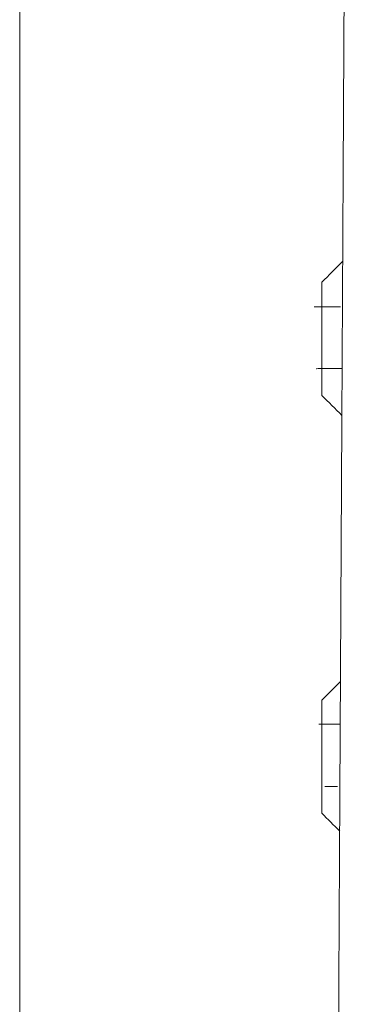
# Model space of a CAD drawing. Units: millimetres. Extents: x 0 to 24600, y -13200 to 0.
# Drawn here: x 23378 to 23380, y -1202 to -1197 of the extents above; entities that cross this region are included whole.
import ezdxf

# ---------------------------------------------------------------- set-up
doc = ezdxf.new("R2010")
doc.units = ezdxf.units.MM
doc.layers.add('Z-631_Modular', color=7, linetype='Continuous')

# ---------------------------------------------------------------- blocks, each defined once
blk = doc.blocks.new('13241030     Recessed ring D82_SV')
at = {"layer": 'Z-631_Modular', "linetype": 'Continuous', "lineweight": 18}
for p, q in [((-21.5334, 27.9951), (-21.5334, 11.0001)), ((-20.0867, 24.1149), (-20.0867, 23.5735)), ((-20.0867, 22.1149), (-20.0867, 21.5735))]:
    blk.add_line(p, q, dxfattribs=at)
for points in [[(-20.0573, 11.0001), (-20.0232, 17.3615), (-19.9891, 23.7229), (-19.955, 30.0843)], [(-20.0867, 24.1149), (-20.0533, 24.1483), (-20.0199, 24.1817), (-19.9864, 24.2151)], [(-19.9904, 23.4776), (-20.0225, 23.5096), (-20.0546, 23.5415), (-20.0867, 23.5735)], [(-20.0867, 22.1149), (-20.0569, 22.1447), (-20.0271, 22.1745), (-19.9972, 22.2043)], [(-20.0011, 21.4882), (-20.0296, 21.5167), (-20.0582, 21.5451), (-20.0867, 21.5735)]]:
    blk.add_open_spline(points, degree=3, dxfattribs=at)
for points, knots in [([(-19.9971, 23.998), (-20.0072, 23.9979), (-20.0172, 23.9978), (-20.0382, 23.9977), (-20.0491, 23.9976), (-20.0708, 23.9974), (-20.0817, 23.9973), (-20.1025, 23.9971), (-20.1125, 23.9971), (-20.1225, 23.997)], [0, 0, 0, 0, 0.240686, 0.240686, 0.501063, 0.501063, 0.761437, 0.761437, 1, 1, 1, 1]), ([(-20.1133, 23.7013), (-20.1131, 23.7013), (-20.1128, 23.7013), (-20.1017, 23.7014), (-20.0909, 23.7015), (-20.0691, 23.7017), (-20.0582, 23.7018), (-20.0365, 23.702), (-20.0256, 23.702), (-20.0068, 23.7022), (-19.9989, 23.7023), (-19.9911, 23.7023)], [0, 0, 0, 0, 0.005551, 0.005551, 0.272641, 0.272641, 0.539732, 0.539732, 0.806822, 0.806822, 1, 1, 1, 1]), ([(-19.9978, 21.9999), (-20.0029, 21.9999), (-20.0081, 21.9998), (-20.024, 21.9997), (-20.0348, 21.9996), (-20.0564, 21.9994), (-20.0671, 21.9993), (-20.0855, 21.9992), (-20.0931, 21.9991), (-20.1008, 21.9991)], [0, 0, 0, 0, 0.147767, 0.147767, 0.459669, 0.459669, 0.774651, 0.774651, 1, 1, 1, 1]), ([(-20.0729, 21.7012), (-20.0634, 21.7013), (-20.054, 21.7014), (-20.0336, 21.7015), (-20.0227, 21.7016), (-20.0118, 21.7017)], [0, 0, 0, 0, 0.464999, 0.464999, 1, 1, 1, 1])]:
    blk.add_open_spline(points, degree=3, knots=knots, dxfattribs=at)

msp = doc.modelspace()

# ---------------------------------------------------------------- block references
at = {"layer": 'Z-631_Modular', "color": 30, "true_color": 0xf26722}
msp.add_blockref('13241030     Recessed ring D82_SV', (23400, -1222.5436), dxfattribs=at)

doc.saveas('drawing.dxf')
